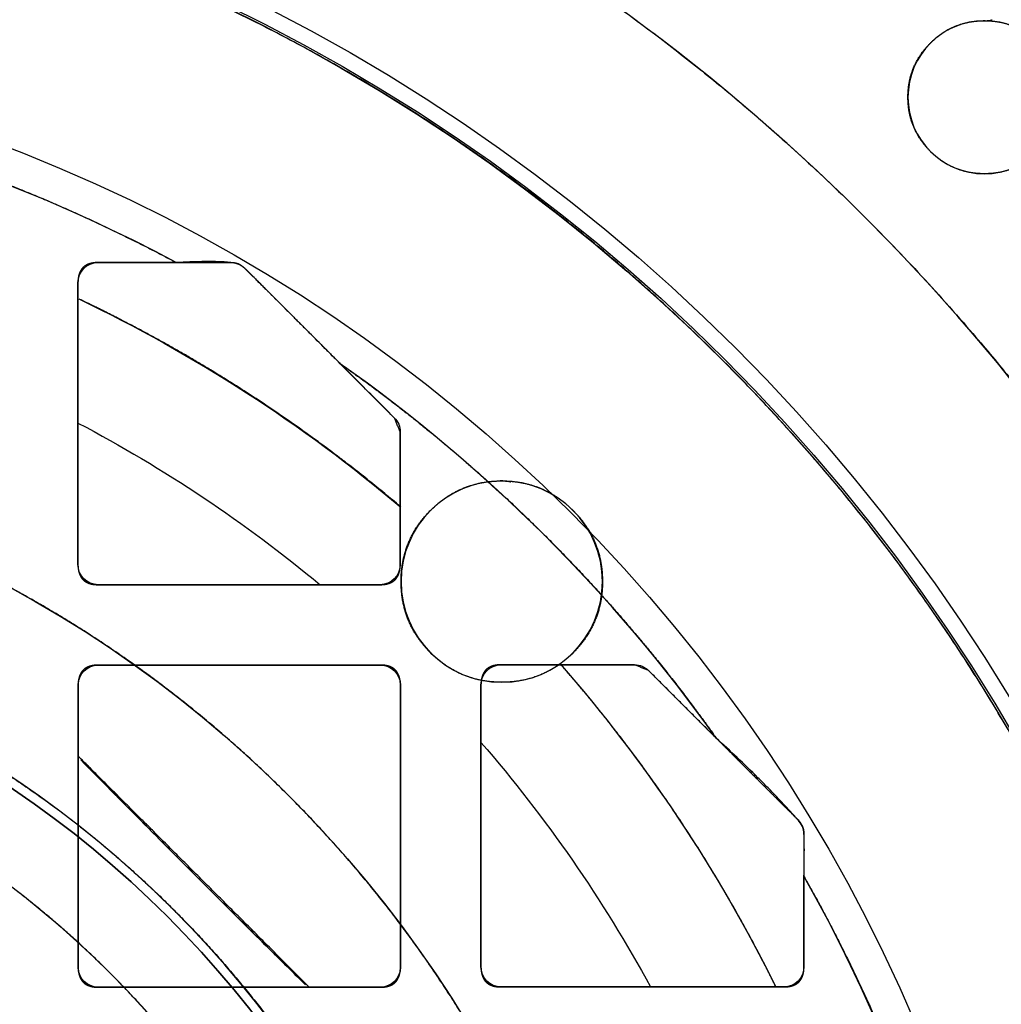
# Model space of a CAD drawing. Units: millimetres. Extents: x -62 to 66, y -66 to 98.
# Drawn here: x 15 to 39, y 16 to 40 of the extents above; entities that cross this region are included whole.
import ezdxf

# ---------------------------------------------------------------- set-up
doc = ezdxf.new("R2010")
doc.units = ezdxf.units.MM
doc.layers.add('TOP$1', color=7, linetype='CONTINUOUS', true_color=0xffffff)
doc.layers.add('TOP$3', color=7, linetype='CONTINUOUS', true_color=0xffffff)

msp = doc.modelspace()

# ---------------------------------------------------------------- linework, layer by layer
at = {"layer": 'TOP$1', "color": 150, "linetype": 'CONTINUOUS'}
for p, q in [((16.495, 34.439), (18.435, 34.439)), ((18.435, 34.439), (16.495, 34.439)), ((15.995, 33.939), (15.995, 26.939)), ((15.995, 26.939), (15.995, 33.939)), ((22.507, 31.927), (23.848, 30.585)), ((23.995, 26.939), (23.995, 30.232)), ((23.995, 30.232), (23.995, 26.939)), ((16.495, 26.439), (23.495, 26.439)), ((23.495, 26.439), (16.495, 26.439)), ((29.811, 24.451), (26.5, 24.451)), ((26.5, 24.451), (29.811, 24.451)), ((23.5, 24.444), (16.5, 24.444)), ((16.5, 24.444), (23.5, 24.444)), ((30.165, 24.304), (31.84, 22.629)), ((16, 23.944), (16, 16.944)), ((16, 16.944), (16, 23.944)), ((24, 16.944), (24, 23.944)), ((24, 23.944), (24, 16.944)), ((26, 23.951), (26, 16.951)), ((26, 16.951), (26, 23.951)), ((34.018, 19.199), (34.018, 16.951)), ((34.018, 16.951), (34.018, 19.199)), ((16.5, 16.444), (23.5, 16.444)), ((23.5, 16.444), (16.5, 16.444)), ((26.5, 16.451), (33.518, 16.451)), ((33.518, 16.451), (26.5, 16.451))]:
    msp.add_line(p, q, dxfattribs=at)
for radius in [45.706, 45.316, 39.922]:
    msp.add_circle((0, 0), radius, dxfattribs=at)
for radius, start, end in [(61.5, 90, 0), (61.5, 0, 90), (39.062, 61.8405, 90), (39.062, 35.4013, 54.8181), (39.062, 331.8405, 29.4395)]:
    msp.add_arc((0, 0), radius, start, end, dxfattribs=at)
at = {"layer": 'TOP$1', "color": 150, "linetype": 'CONTINUOUS', "extrusion": (0, 0, -1)}
for centre, radius, start, end in [((0, 0), 61.5, 0, 270), ((0, 0), 45.706, 90, 270), ((0, 0), 45.316, 180, 90), ((0, 0), 45.316, 90, 180), ((0, 0), 39.922, 90, 270), ((-16.495, 33.939), 0.5, 0, 90), ((-23.495, 30.232), 0.5, 135, 180), ((0, 0), 34.398, 117.7096, 129.7704), ((-16.495, 26.939), 0.5, 270, 0), ((-23.495, 26.939), 0.5, 180, 270), ((-26.5, 23.951), 0.5, 360, 90), ((-29.811, 23.951), 0.5, 90, 135), ((-16.5, 23.944), 0.5, 0, 90), ((-23.5, 23.944), 0.5, 90, 180), ((0, 0), 34.398, 139.1003, 151.4284), ((-16.5, 16.944), 0.5, 270, 0), ((-23.5, 16.944), 0.5, 180, 270), ((-26.5, 16.951), 0.5, 270, 0), ((-33.518, 16.951), 0.5, 180, 270)]:
    msp.add_arc(centre, radius, start, end, dxfattribs=at)
at = {"layer": 'TOP$1', "color": 150, "linetype": 'CONTINUOUS'}
for points, degree, knots in [([(0, 39.062), (0.613, 39.062), (1.827, 39.026), (3.637, 38.918), (7.202, 38.484), (11.811, 37.329), (15.159, 36.028), (17.354, 35.017), (18.435, 34.439)], 2, [0, 0, 0, 0.0625, 0.125, 0.25, 0.5, 0.75, 0.875, 1, 1, 1]), ([(16.495, 34.439), (16.479, 34.439), (16.449, 34.438), (16.405, 34.434), (16.356, 34.427), (16.304, 34.416), (16.254, 34.399), (16.205, 34.377), (16.166, 34.352), (16.135, 34.329), (16.099, 34.292), (16.069, 34.251), (16.039, 34.197), (16.01, 34.11), (15.998, 34.029), (15.996, 33.988), (15.995, 33.958), (15.995, 33.939)], 2, [0, 0, 0, 0.03125, 0.0625, 0.125, 0.175, 0.25, 0.307143, 0.392857, 0.435714, 0.5, 0.581633, 0.642857, 0.75, 0.875, 0.9375, 0.9625, 1, 1, 1]), ([(19.787, 34.439), (19.732, 34.444), (19.623, 34.453), (19.455, 34.46), (19.286, 34.463), (19.116, 34.462), (18.945, 34.458), (18.718, 34.45), (18.548, 34.443), (18.435, 34.439)], 3, [0, 0, 0, 0, 0.126748, 0.253288, 0.379471, 0.505146, 0.630171, 0.754409, 1, 1, 1, 1]), ([(18.435, 34.439), (18.484, 34.439), (18.58, 34.439), (18.722, 34.439), (18.996, 34.439), (19.334, 34.439), (19.552, 34.439), (19.648, 34.439), (19.736, 34.439), (19.787, 34.439)], 2, [0, 0, 0, 0.0625, 0.125, 0.25, 0.5, 0.75, 0.85, 0.91, 1, 1, 1]), ([(19.787, 34.439), (19.82, 34.437), (19.885, 34.433), (19.98, 34.403), (20.068, 34.358), (20.117, 34.314), (20.141, 34.292)], 3, [0, 0, 0, 0, 0.24761, 0.5, 0.75239, 1, 1, 1, 1]), ([(20.141, 34.292), (20.086, 34.336), (19.978, 34.422), (19.85, 34.433), (19.787, 34.439)], 3, [0, 0, 0, 0, 0.512031, 1, 1, 1, 1]), ([(20.141, 34.292), (20.193, 34.241), (20.301, 34.133), (20.472, 33.961), (20.848, 33.585), (21.381, 33.053), (22.044, 32.39), (22.507, 31.927)], 2, [0, 0, 0, 0.0625, 0.125, 0.25, 0.5, 0.7, 1, 1, 1]), ([(22.507, 31.927), (22.253, 32.18), (21.783, 32.65), (21.135, 33.299), (20.666, 33.768), (20.347, 34.087), (20.207, 34.227), (20.141, 34.292)], 3, [0, 0, 0, 0, 0.319695, 0.59214, 0.818543, 0.914828, 1, 1, 1, 1]), ([(23.996, 28.381), (22.462, 29.681), (19.343, 31.788), (17.159, 32.974), (16.274, 33.413), (16.026, 33.531)], 2, [0, 0, 0, 0.421329, 0.793734, 0.942696, 1, 1, 1]), ([(22.507, 31.927), (22.848, 31.686), (23.518, 31.193), (24.505, 30.433), (26.404, 28.84), (28.737, 26.515), (30.232, 24.748), (31.259, 23.447), (31.84, 22.629)], 2, [0, 0, 0, 0.0625, 0.125, 0.25, 0.5, 0.75, 0.85, 1, 1, 1]), ([(15.995, 26.939), (15.995, 26.937), (15.995, 26.933), (15.995, 26.929), (15.995, 26.925), (15.995, 26.921), (15.995, 26.918), (15.995, 26.914), (15.995, 26.91), (15.995, 26.906), (15.995, 26.902), (15.995, 26.899), (15.996, 26.895), (15.996, 26.891), (15.996, 26.888), (15.996, 26.884), (15.996, 26.88), (15.997, 26.877), (15.997, 26.873), (15.997, 26.869), (15.998, 26.866), (15.998, 26.862), (15.998, 26.858), (15.999, 26.855), (15.999, 26.851), (15.999, 26.848), (16, 26.844), (16, 26.841), (16, 26.837), (16.001, 26.835), (16.001, 26.83), (16.002, 26.825), (16.003, 26.817), (16.005, 26.808), (16.005, 26.806), (16.006, 26.799), (16.007, 26.795), (16.008, 26.787), (16.009, 26.784), (16.011, 26.774), (16.012, 26.769), (16.014, 26.764), (16.015, 26.759), (16.016, 26.754), (16.017, 26.749), (16.019, 26.743), (16.02, 26.738), (16.022, 26.733), (16.024, 26.728), (16.025, 26.723), (16.027, 26.717), (16.029, 26.712), (16.031, 26.706), (16.033, 26.7), (16.035, 26.695), (16.038, 26.689), (16.04, 26.684), (16.042, 26.678), (16.045, 26.673), (16.047, 26.667), (16.05, 26.662), (16.053, 26.657), (16.055, 26.652), (16.058, 26.647), (16.061, 26.642), (16.064, 26.637), (16.067, 26.632), (16.07, 26.627), (16.073, 26.622), (16.076, 26.618), (16.079, 26.613), (16.082, 26.608), (16.085, 26.604), (16.089, 26.599), (16.092, 26.595), (16.096, 26.591), (16.099, 26.587), (16.103, 26.582), (16.107, 26.578), (16.11, 26.574), (16.114, 26.57), (16.118, 26.566), (16.122, 26.562), (16.126, 26.558), (16.13, 26.555), (16.134, 26.551), (16.138, 26.547), (16.142, 26.544), (16.147, 26.54), (16.151, 26.536), (16.155, 26.533), (16.16, 26.53), (16.164, 26.526), (16.169, 26.523), (16.174, 26.52), (16.178, 26.517), (16.183, 26.514), (16.188, 26.511), (16.193, 26.508), (16.198, 26.505), (16.203, 26.502), (16.208, 26.499), (16.213, 26.497), (16.218, 26.494), (16.223, 26.492), (16.228, 26.489), (16.234, 26.487), (16.239, 26.484), (16.245, 26.482), (16.25, 26.48), (16.256, 26.477), (16.262, 26.475), (16.267, 26.473), (16.273, 26.471), (16.279, 26.469), (16.285, 26.467), (16.291, 26.466), (16.297, 26.464), (16.303, 26.462), (16.309, 26.46), (16.316, 26.459), (16.322, 26.457), (16.328, 26.456), (16.334, 26.454), (16.341, 26.453), (16.347, 26.452), (16.354, 26.451), (16.361, 26.449), (16.368, 26.448), (16.374, 26.447), (16.381, 26.446), (16.388, 26.445), (16.395, 26.444), (16.402, 26.444), (16.409, 26.443), (16.416, 26.442), (16.423, 26.442), (16.43, 26.441), (16.438, 26.441), (16.445, 26.44), (16.453, 26.44), (16.456, 26.44), (16.457, 26.44), (16.464, 26.439), (16.469, 26.439), (16.479, 26.439), (16.48, 26.439), (16.487, 26.439), (16.491, 26.439), (16.495, 26.439)], 2, [0, 0, 0, 0.003906, 0.007812, 0.011719, 0.015625, 0.019531, 0.023438, 0.027344, 0.03125, 0.035156, 0.039062, 0.042969, 0.046875, 0.050781, 0.054688, 0.058594, 0.0625, 0.066406, 0.070312, 0.074219, 0.078125, 0.082031, 0.085938, 0.089844, 0.09375, 0.097656, 0.101562, 0.105469, 0.109375, 0.113281, 0.117188, 0.125, 0.141327, 0.141327, 0.151122, 0.151122, 0.165816, 0.165816, 0.178061, 0.185408, 0.190918, 0.196429, 0.203125, 0.209821, 0.216518, 0.223214, 0.229911, 0.236607, 0.243304, 0.25, 0.257812, 0.265625, 0.273438, 0.28125, 0.289062, 0.296875, 0.304688, 0.3125, 0.320312, 0.328125, 0.335938, 0.34375, 0.351562, 0.359375, 0.367188, 0.375, 0.382812, 0.390625, 0.398438, 0.40625, 0.414062, 0.421875, 0.429688, 0.4375, 0.445312, 0.453125, 0.460938, 0.46875, 0.476562, 0.484375, 0.492188, 0.5, 0.507812, 0.515625, 0.523438, 0.53125, 0.539062, 0.546875, 0.554688, 0.5625, 0.570312, 0.578125, 0.585938, 0.59375, 0.601562, 0.609375, 0.617188, 0.625, 0.632812, 0.640625, 0.648438, 0.65625, 0.664062, 0.671875, 0.679688, 0.6875, 0.695312, 0.703125, 0.710938, 0.71875, 0.726562, 0.734375, 0.742188, 0.75, 0.757812, 0.765625, 0.773438, 0.78125, 0.789062, 0.796875, 0.804688, 0.8125, 0.820312, 0.828125, 0.835938, 0.84375, 0.851562, 0.859375, 0.867188, 0.875, 0.882812, 0.890625, 0.898438, 0.90625, 0.914062, 0.921875, 0.929688, 0.9375, 0.945312, 0.953125, 0.960938, 0.960938, 0.96875, 0.96875, 0.984375, 0.984375, 0.992188, 0.992188, 1, 1, 1]), ([(23.495, 26.439), (23.511, 26.439), (23.54, 26.44), (23.584, 26.443), (23.634, 26.45), (23.685, 26.462), (23.735, 26.478), (23.784, 26.5), (23.824, 26.526), (23.854, 26.549), (23.89, 26.585), (23.92, 26.627), (23.95, 26.681), (23.979, 26.767), (23.991, 26.849), (23.994, 26.89), (23.995, 26.919), (23.995, 26.939)], 2, [0, 0, 0, 0.03125, 0.0625, 0.125, 0.175, 0.25, 0.307143, 0.392857, 0.435714, 0.5, 0.581633, 0.642857, 0.75, 0.875, 0.9375, 0.9625, 1, 1, 1]), ([(26.5, 24.451), (26.498, 24.451), (26.494, 24.451), (26.49, 24.451), (26.486, 24.451), (26.483, 24.45), (26.479, 24.45), (26.475, 24.45), (26.471, 24.45), (26.467, 24.45), (26.464, 24.45), (26.46, 24.45), (26.456, 24.45), (26.452, 24.449), (26.449, 24.449), (26.445, 24.449), (26.441, 24.449), (26.438, 24.449), (26.434, 24.448), (26.43, 24.448), (26.427, 24.448), (26.423, 24.447), (26.42, 24.447), (26.416, 24.447), (26.413, 24.446), (26.409, 24.446), (26.405, 24.446), (26.402, 24.445), (26.398, 24.445), (26.396, 24.444), (26.392, 24.444), (26.386, 24.443), (26.378, 24.442), (26.369, 24.441), (26.367, 24.44), (26.36, 24.439), (26.357, 24.438), (26.348, 24.437), (26.345, 24.436), (26.335, 24.434), (26.33, 24.433), (26.325, 24.432), (26.321, 24.431), (26.315, 24.429), (26.31, 24.428), (26.304, 24.426), (26.299, 24.425), (26.294, 24.423), (26.289, 24.422), (26.284, 24.42), (26.279, 24.418), (26.273, 24.416), (26.267, 24.414), (26.261, 24.412), (26.256, 24.41), (26.25, 24.408), (26.245, 24.405), (26.239, 24.403), (26.234, 24.4), (26.229, 24.398), (26.223, 24.395), (26.218, 24.393), (26.213, 24.39), (26.208, 24.387), (26.203, 24.384), (26.198, 24.382), (26.193, 24.379), (26.188, 24.376), (26.184, 24.373), (26.179, 24.369), (26.174, 24.366), (26.17, 24.363), (26.165, 24.36), (26.161, 24.356), (26.156, 24.353), (26.152, 24.35), (26.148, 24.346), (26.143, 24.342), (26.139, 24.339), (26.135, 24.335), (26.131, 24.331), (26.127, 24.327), (26.123, 24.323), (26.119, 24.319), (26.116, 24.315), (26.112, 24.311), (26.108, 24.307), (26.105, 24.303), (26.101, 24.299), (26.098, 24.294), (26.094, 24.29), (26.091, 24.286), (26.088, 24.281), (26.084, 24.276), (26.081, 24.272), (26.078, 24.267), (26.075, 24.262), (26.072, 24.258), (26.069, 24.253), (26.066, 24.248), (26.063, 24.243), (26.061, 24.238), (26.058, 24.232), (26.055, 24.227), (26.053, 24.222), (26.05, 24.217), (26.048, 24.211), (26.045, 24.206), (26.043, 24.2), (26.041, 24.195), (26.039, 24.189), (26.037, 24.184), (26.034, 24.178), (26.032, 24.172), (26.03, 24.166), (26.029, 24.16), (26.027, 24.154), (26.025, 24.148), (26.023, 24.142), (26.022, 24.136), (26.02, 24.13), (26.018, 24.124), (26.017, 24.117), (26.016, 24.111), (26.014, 24.104), (26.013, 24.098), (26.012, 24.091), (26.011, 24.085), (26.009, 24.078), (26.008, 24.071), (26.007, 24.064), (26.007, 24.057), (26.006, 24.05), (26.005, 24.043), (26.004, 24.036), (26.003, 24.029), (26.003, 24.022), (26.002, 24.015), (26.002, 24.007), (26.001, 24), (26.001, 23.992), (26.001, 23.989), (26.001, 23.988), (26.001, 23.981), (26, 23.977), (26, 23.966), (26, 23.965), (26, 23.958), (26, 23.955), (26, 23.951)], 2, [0, 0, 0, 0.003906, 0.007812, 0.011719, 0.015625, 0.019531, 0.023438, 0.027344, 0.03125, 0.035156, 0.039062, 0.042969, 0.046875, 0.050781, 0.054688, 0.058594, 0.0625, 0.066406, 0.070312, 0.074219, 0.078125, 0.082031, 0.085938, 0.089844, 0.09375, 0.097656, 0.101562, 0.105469, 0.109375, 0.113281, 0.117188, 0.125, 0.141327, 0.141327, 0.151122, 0.151122, 0.165816, 0.165816, 0.178061, 0.185408, 0.190918, 0.196429, 0.203125, 0.209821, 0.216518, 0.223214, 0.229911, 0.236607, 0.243304, 0.25, 0.257812, 0.265625, 0.273438, 0.28125, 0.289062, 0.296875, 0.304688, 0.3125, 0.320312, 0.328125, 0.335938, 0.34375, 0.351562, 0.359375, 0.367188, 0.375, 0.382812, 0.390625, 0.398438, 0.40625, 0.414062, 0.421875, 0.429688, 0.4375, 0.445312, 0.453125, 0.460938, 0.46875, 0.476562, 0.484375, 0.492188, 0.5, 0.507812, 0.515625, 0.523438, 0.53125, 0.539062, 0.546875, 0.554688, 0.5625, 0.570312, 0.578125, 0.585938, 0.59375, 0.601562, 0.609375, 0.617188, 0.625, 0.632812, 0.640625, 0.648438, 0.65625, 0.664062, 0.671875, 0.679688, 0.6875, 0.695312, 0.703125, 0.710938, 0.71875, 0.726562, 0.734375, 0.742188, 0.75, 0.757812, 0.765625, 0.773438, 0.78125, 0.789062, 0.796875, 0.804688, 0.8125, 0.820312, 0.828125, 0.835938, 0.84375, 0.851562, 0.859375, 0.867188, 0.875, 0.882812, 0.890625, 0.898438, 0.90625, 0.914062, 0.921875, 0.929688, 0.9375, 0.945312, 0.953125, 0.960938, 0.960938, 0.96875, 0.96875, 0.984375, 0.984375, 0.992188, 0.992188, 1, 1, 1]), ([(33.308, 16.483), (32.984, 17.14), (31.788, 19.341), (29.509, 22.715), (27.977, 24.463)], 2, [0, 0, 0, 0.151404, 0.519558, 1, 1, 1]), ([(16.5, 24.444), (16.484, 24.444), (16.454, 24.443), (16.41, 24.44), (16.361, 24.432), (16.309, 24.421), (16.26, 24.405), (16.21, 24.383), (16.171, 24.357), (16.141, 24.334), (16.104, 24.298), (16.074, 24.256), (16.044, 24.202), (16.015, 24.116), (16.004, 24.034), (16.001, 23.993), (16, 23.964), (16, 23.944)], 2, [0, 0, 0, 0.03125, 0.0625, 0.125, 0.175, 0.25, 0.307143, 0.392857, 0.435714, 0.5, 0.581633, 0.642857, 0.75, 0.875, 0.9375, 0.9625, 1, 1, 1]), ([(24, 23.944), (24, 23.946), (24, 23.95), (24, 23.954), (24, 23.958), (24, 23.961), (24, 23.965), (24, 23.969), (24, 23.973), (23.999, 23.977), (23.999, 23.98), (23.999, 23.984), (23.999, 23.988), (23.999, 23.992), (23.999, 23.995), (23.998, 23.999), (23.998, 24.003), (23.998, 24.006), (23.998, 24.01), (23.997, 24.014), (23.997, 24.017), (23.997, 24.021), (23.996, 24.024), (23.996, 24.028), (23.996, 24.032), (23.995, 24.035), (23.995, 24.039), (23.995, 24.042), (23.994, 24.046), (23.994, 24.048), (23.993, 24.053), (23.993, 24.058), (23.991, 24.066), (23.99, 24.075), (23.99, 24.077), (23.988, 24.084), (23.988, 24.087), (23.986, 24.096), (23.986, 24.099), (23.983, 24.109), (23.982, 24.114), (23.981, 24.119), (23.98, 24.123), (23.979, 24.129), (23.977, 24.134), (23.976, 24.14), (23.974, 24.145), (23.973, 24.15), (23.971, 24.155), (23.969, 24.16), (23.968, 24.165), (23.966, 24.171), (23.963, 24.177), (23.961, 24.183), (23.959, 24.188), (23.957, 24.194), (23.955, 24.199), (23.952, 24.205), (23.95, 24.21), (23.947, 24.215), (23.945, 24.221), (23.942, 24.226), (23.939, 24.231), (23.937, 24.236), (23.934, 24.241), (23.931, 24.246), (23.928, 24.251), (23.925, 24.256), (23.922, 24.26), (23.919, 24.265), (23.916, 24.27), (23.912, 24.274), (23.909, 24.279), (23.906, 24.283), (23.902, 24.288), (23.899, 24.292), (23.895, 24.296), (23.892, 24.301), (23.888, 24.305), (23.884, 24.309), (23.881, 24.313), (23.877, 24.317), (23.873, 24.321), (23.869, 24.325), (23.865, 24.328), (23.861, 24.332), (23.857, 24.336), (23.852, 24.339), (23.848, 24.343), (23.844, 24.346), (23.839, 24.35), (23.835, 24.353), (23.83, 24.356), (23.826, 24.36), (23.821, 24.363), (23.816, 24.366), (23.812, 24.369), (23.807, 24.372), (23.802, 24.375), (23.797, 24.378), (23.792, 24.381), (23.787, 24.383), (23.782, 24.386), (23.777, 24.389), (23.771, 24.391), (23.766, 24.394), (23.761, 24.396), (23.755, 24.399), (23.75, 24.401), (23.744, 24.403), (23.739, 24.405), (23.733, 24.408), (23.727, 24.41), (23.721, 24.412), (23.715, 24.414), (23.71, 24.415), (23.704, 24.417), (23.698, 24.419), (23.691, 24.421), (23.685, 24.422), (23.679, 24.424), (23.673, 24.426), (23.666, 24.427), (23.66, 24.428), (23.654, 24.43), (23.647, 24.431), (23.64, 24.432), (23.634, 24.433), (23.627, 24.435), (23.62, 24.436), (23.613, 24.437), (23.607, 24.438), (23.6, 24.438), (23.593, 24.439), (23.586, 24.44), (23.579, 24.441), (23.571, 24.441), (23.564, 24.442), (23.557, 24.442), (23.549, 24.443), (23.542, 24.443), (23.538, 24.443), (23.537, 24.443), (23.531, 24.444), (23.526, 24.444), (23.515, 24.444), (23.514, 24.444), (23.508, 24.444), (23.504, 24.444), (23.5, 24.444)], 2, [0, 0, 0, 0.003906, 0.007812, 0.011719, 0.015625, 0.019531, 0.023438, 0.027344, 0.03125, 0.035156, 0.039062, 0.042969, 0.046875, 0.050781, 0.054688, 0.058594, 0.0625, 0.066406, 0.070312, 0.074219, 0.078125, 0.082031, 0.085938, 0.089844, 0.09375, 0.097656, 0.101562, 0.105469, 0.109375, 0.113281, 0.117188, 0.125, 0.141327, 0.141327, 0.151122, 0.151122, 0.165816, 0.165816, 0.178061, 0.185408, 0.190918, 0.196429, 0.203125, 0.209821, 0.216518, 0.223214, 0.229911, 0.236607, 0.243304, 0.25, 0.257812, 0.265625, 0.273438, 0.28125, 0.289062, 0.296875, 0.304688, 0.3125, 0.320312, 0.328125, 0.335938, 0.34375, 0.351562, 0.359375, 0.367188, 0.375, 0.382812, 0.390625, 0.398438, 0.40625, 0.414062, 0.421875, 0.429688, 0.4375, 0.445312, 0.453125, 0.460938, 0.46875, 0.476562, 0.484375, 0.492188, 0.5, 0.507812, 0.515625, 0.523438, 0.53125, 0.539062, 0.546875, 0.554688, 0.5625, 0.570312, 0.578125, 0.585938, 0.59375, 0.601562, 0.609375, 0.617188, 0.625, 0.632812, 0.640625, 0.648438, 0.65625, 0.664062, 0.671875, 0.679688, 0.6875, 0.695312, 0.703125, 0.710938, 0.71875, 0.726562, 0.734375, 0.742188, 0.75, 0.757812, 0.765625, 0.773438, 0.78125, 0.789062, 0.796875, 0.804688, 0.8125, 0.820312, 0.828125, 0.835938, 0.84375, 0.851562, 0.859375, 0.867188, 0.875, 0.882812, 0.890625, 0.898438, 0.90625, 0.914062, 0.921875, 0.929688, 0.9375, 0.945312, 0.953125, 0.960938, 0.960938, 0.96875, 0.96875, 0.984375, 0.984375, 0.992188, 0.992188, 1, 1, 1]), ([(33.872, 20.597), (33.791, 20.687), (33.63, 20.868), (33.382, 21.132), (33.131, 21.392), (32.792, 21.731), (32.364, 22.145), (32.014, 22.468), (31.84, 22.629)], 3, [0, 0, 0, 0, 0.126977, 0.253442, 0.379366, 0.504723, 0.753622, 1, 1, 1, 1]), ([(21.643, 16.506), (20.785, 17.355), (18.915, 19.206), (17.065, 21.078), (16.067, 22.087)], 3, [0, 0, 0, 0, 0.459396, 1, 1, 1, 1]), ([(33.872, 20.597), (33.894, 20.573), (33.937, 20.524), (33.983, 20.436), (34.013, 20.341), (34.017, 20.276), (34.018, 20.244)], 3, [0, 0, 0, 0, 0.247597, 0.5, 0.752403, 1, 1, 1, 1]), ([(34.018, 20.244), (34.012, 20.309), (33.999, 20.439), (33.914, 20.545), (33.872, 20.597)], 3, [0, 0, 0, 0, 0.503607, 1, 1, 1, 1]), ([(34.018, 19.199), (34.02, 19.287), (34.023, 19.462), (34.028, 19.725), (34.028, 19.942), (34.024, 20.115), (34.02, 20.201), (34.018, 20.244)], 3, [0, 0, 0, 0, 0.247481, 0.497031, 0.74808, 0.873982, 1, 1, 1, 1]), ([(34.018, 19.199), (34.327, 18.653), (34.905, 17.552), (35.716, 15.884), (37.113, 12.487), (38.464, 7.461), (39.036, 2.586), (39.092, -2.428), (38.456, -7.273), (37.383, -11.654), (36.063, -15.081), (35.031, -17.328), (34.439, -18.435)], 2, [0, 0, 0, 0.03125, 0.0625, 0.125, 0.25, 0.392857, 0.5, 0.642857, 0.75, 0.875, 0.9375, 1, 1, 1]), ([(16, 16.944), (16, 16.942), (16, 16.938), (16, 16.934), (16, 16.93), (16, 16.927), (16, 16.923), (16, 16.919), (16, 16.915), (16.001, 16.911), (16.001, 16.908), (16.001, 16.904), (16.001, 16.9), (16.001, 16.896), (16.001, 16.893), (16.002, 16.889), (16.002, 16.885), (16.002, 16.882), (16.002, 16.878), (16.003, 16.874), (16.003, 16.871), (16.003, 16.867), (16.004, 16.864), (16.004, 16.86), (16.004, 16.857), (16.005, 16.853), (16.005, 16.85), (16.005, 16.846), (16.006, 16.843), (16.006, 16.84), (16.007, 16.836), (16.007, 16.83), (16.009, 16.822), (16.01, 16.813), (16.01, 16.811), (16.012, 16.804), (16.012, 16.801), (16.014, 16.792), (16.014, 16.789), (16.017, 16.779), (16.018, 16.774), (16.019, 16.769), (16.02, 16.765), (16.021, 16.759), (16.023, 16.754), (16.024, 16.749), (16.026, 16.744), (16.027, 16.738), (16.029, 16.733), (16.031, 16.728), (16.032, 16.723), (16.034, 16.717), (16.037, 16.711), (16.039, 16.705), (16.041, 16.7), (16.043, 16.694), (16.045, 16.689), (16.048, 16.683), (16.05, 16.678), (16.053, 16.673), (16.055, 16.667), (16.058, 16.662), (16.061, 16.657), (16.063, 16.652), (16.066, 16.647), (16.069, 16.642), (16.072, 16.637), (16.075, 16.632), (16.078, 16.628), (16.081, 16.623), (16.084, 16.618), (16.088, 16.614), (16.091, 16.609), (16.094, 16.605), (16.098, 16.6), (16.101, 16.596), (16.105, 16.592), (16.108, 16.588), (16.112, 16.583), (16.116, 16.579), (16.119, 16.575), (16.123, 16.571), (16.127, 16.567), (16.131, 16.564), (16.135, 16.56), (16.139, 16.556), (16.143, 16.552), (16.148, 16.549), (16.152, 16.545), (16.156, 16.542), (16.161, 16.538), (16.165, 16.535), (16.17, 16.532), (16.174, 16.528), (16.179, 16.525), (16.184, 16.522), (16.188, 16.519), (16.193, 16.516), (16.198, 16.513), (16.203, 16.51), (16.208, 16.507), (16.213, 16.505), (16.218, 16.502), (16.223, 16.499), (16.229, 16.497), (16.234, 16.494), (16.239, 16.492), (16.245, 16.489), (16.25, 16.487), (16.256, 16.485), (16.261, 16.483), (16.267, 16.481), (16.273, 16.478), (16.279, 16.476), (16.285, 16.475), (16.29, 16.473), (16.296, 16.471), (16.302, 16.469), (16.309, 16.467), (16.315, 16.466), (16.321, 16.464), (16.327, 16.463), (16.334, 16.461), (16.34, 16.46), (16.346, 16.458), (16.353, 16.457), (16.36, 16.456), (16.366, 16.455), (16.373, 16.454), (16.38, 16.452), (16.387, 16.451), (16.393, 16.451), (16.4, 16.45), (16.407, 16.449), (16.414, 16.448), (16.421, 16.447), (16.429, 16.447), (16.436, 16.446), (16.443, 16.446), (16.451, 16.445), (16.458, 16.445), (16.462, 16.445), (16.463, 16.445), (16.469, 16.445), (16.474, 16.444), (16.485, 16.444), (16.486, 16.444), (16.492, 16.444), (16.496, 16.444), (16.5, 16.444)], 2, [0, 0, 0, 0.003906, 0.007812, 0.011719, 0.015625, 0.019531, 0.023438, 0.027344, 0.03125, 0.035156, 0.039062, 0.042969, 0.046875, 0.050781, 0.054688, 0.058594, 0.0625, 0.066406, 0.070312, 0.074219, 0.078125, 0.082031, 0.085938, 0.089844, 0.09375, 0.097656, 0.101562, 0.105469, 0.109375, 0.113281, 0.117188, 0.125, 0.141327, 0.141327, 0.151122, 0.151122, 0.165816, 0.165816, 0.178061, 0.185408, 0.190918, 0.196429, 0.203125, 0.209821, 0.216518, 0.223214, 0.229911, 0.236607, 0.243304, 0.25, 0.257812, 0.265625, 0.273438, 0.28125, 0.289062, 0.296875, 0.304688, 0.3125, 0.320312, 0.328125, 0.335938, 0.34375, 0.351562, 0.359375, 0.367188, 0.375, 0.382812, 0.390625, 0.398438, 0.40625, 0.414062, 0.421875, 0.429688, 0.4375, 0.445312, 0.453125, 0.460938, 0.46875, 0.476562, 0.484375, 0.492188, 0.5, 0.507812, 0.515625, 0.523438, 0.53125, 0.539062, 0.546875, 0.554688, 0.5625, 0.570312, 0.578125, 0.585938, 0.59375, 0.601562, 0.609375, 0.617188, 0.625, 0.632812, 0.640625, 0.648438, 0.65625, 0.664062, 0.671875, 0.679688, 0.6875, 0.695312, 0.703125, 0.710938, 0.71875, 0.726562, 0.734375, 0.742188, 0.75, 0.757812, 0.765625, 0.773438, 0.78125, 0.789062, 0.796875, 0.804688, 0.8125, 0.820312, 0.828125, 0.835938, 0.84375, 0.851562, 0.859375, 0.867188, 0.875, 0.882812, 0.890625, 0.898438, 0.90625, 0.914062, 0.921875, 0.929688, 0.9375, 0.945312, 0.953125, 0.960938, 0.960938, 0.96875, 0.96875, 0.984375, 0.984375, 0.992188, 0.992188, 1, 1, 1]), ([(23.5, 16.444), (23.502, 16.444), (23.506, 16.444), (23.51, 16.444), (23.514, 16.444), (23.517, 16.444), (23.521, 16.444), (23.525, 16.444), (23.529, 16.445), (23.533, 16.445), (23.536, 16.445), (23.54, 16.445), (23.544, 16.445), (23.548, 16.445), (23.551, 16.445), (23.555, 16.446), (23.559, 16.446), (23.562, 16.446), (23.566, 16.446), (23.57, 16.447), (23.573, 16.447), (23.577, 16.447), (23.58, 16.448), (23.584, 16.448), (23.587, 16.448), (23.591, 16.449), (23.595, 16.449), (23.598, 16.45), (23.602, 16.45), (23.604, 16.45), (23.608, 16.451), (23.614, 16.451), (23.622, 16.453), (23.631, 16.454), (23.633, 16.454), (23.64, 16.456), (23.643, 16.456), (23.652, 16.458), (23.655, 16.458), (23.665, 16.461), (23.67, 16.462), (23.675, 16.463), (23.679, 16.464), (23.685, 16.466), (23.69, 16.467), (23.696, 16.468), (23.701, 16.47), (23.706, 16.471), (23.711, 16.473), (23.716, 16.475), (23.721, 16.476), (23.727, 16.478), (23.733, 16.481), (23.739, 16.483), (23.744, 16.485), (23.75, 16.487), (23.755, 16.489), (23.761, 16.492), (23.766, 16.494), (23.771, 16.497), (23.777, 16.499), (23.782, 16.502), (23.787, 16.505), (23.792, 16.507), (23.797, 16.51), (23.802, 16.513), (23.807, 16.516), (23.812, 16.519), (23.816, 16.522), (23.821, 16.525), (23.826, 16.528), (23.83, 16.532), (23.835, 16.535), (23.839, 16.538), (23.844, 16.542), (23.848, 16.545), (23.852, 16.549), (23.857, 16.552), (23.861, 16.556), (23.865, 16.56), (23.869, 16.564), (23.873, 16.567), (23.877, 16.571), (23.881, 16.575), (23.884, 16.579), (23.888, 16.583), (23.892, 16.588), (23.895, 16.592), (23.899, 16.596), (23.902, 16.6), (23.906, 16.605), (23.909, 16.609), (23.912, 16.614), (23.916, 16.618), (23.919, 16.623), (23.922, 16.628), (23.925, 16.632), (23.928, 16.637), (23.931, 16.642), (23.934, 16.647), (23.937, 16.652), (23.939, 16.657), (23.942, 16.662), (23.945, 16.667), (23.947, 16.673), (23.95, 16.678), (23.952, 16.683), (23.955, 16.689), (23.957, 16.694), (23.959, 16.7), (23.961, 16.705), (23.963, 16.711), (23.966, 16.717), (23.968, 16.723), (23.97, 16.729), (23.971, 16.734), (23.973, 16.74), (23.975, 16.746), (23.977, 16.753), (23.978, 16.759), (23.98, 16.765), (23.982, 16.771), (23.983, 16.778), (23.984, 16.784), (23.986, 16.79), (23.987, 16.797), (23.988, 16.804), (23.989, 16.81), (23.991, 16.817), (23.992, 16.824), (23.993, 16.831), (23.993, 16.837), (23.994, 16.844), (23.995, 16.851), (23.996, 16.858), (23.997, 16.865), (23.997, 16.873), (23.998, 16.88), (23.998, 16.887), (23.999, 16.895), (23.999, 16.902), (23.999, 16.906), (23.999, 16.907), (23.999, 16.913), (24, 16.918), (24, 16.929), (24, 16.93), (24, 16.936), (24, 16.94), (24, 16.944)], 2, [0, 0, 0, 0.003906, 0.007812, 0.011719, 0.015625, 0.019531, 0.023438, 0.027344, 0.03125, 0.035156, 0.039062, 0.042969, 0.046875, 0.050781, 0.054688, 0.058594, 0.0625, 0.066406, 0.070312, 0.074219, 0.078125, 0.082031, 0.085938, 0.089844, 0.09375, 0.097656, 0.101562, 0.105469, 0.109375, 0.113281, 0.117188, 0.125, 0.141327, 0.141327, 0.151122, 0.151122, 0.165816, 0.165816, 0.178061, 0.185408, 0.190918, 0.196429, 0.203125, 0.209821, 0.216518, 0.223214, 0.229911, 0.236607, 0.243304, 0.25, 0.257812, 0.265625, 0.273438, 0.28125, 0.289062, 0.296875, 0.304688, 0.3125, 0.320312, 0.328125, 0.335938, 0.34375, 0.351562, 0.359375, 0.367188, 0.375, 0.382812, 0.390625, 0.398438, 0.40625, 0.414062, 0.421875, 0.429688, 0.4375, 0.445312, 0.453125, 0.460938, 0.46875, 0.476562, 0.484375, 0.492188, 0.5, 0.507812, 0.515625, 0.523438, 0.53125, 0.539062, 0.546875, 0.554688, 0.5625, 0.570312, 0.578125, 0.585938, 0.59375, 0.601562, 0.609375, 0.617188, 0.625, 0.632812, 0.640625, 0.648438, 0.65625, 0.664062, 0.671875, 0.679688, 0.6875, 0.695312, 0.703125, 0.710938, 0.71875, 0.726562, 0.734375, 0.742188, 0.75, 0.757812, 0.765625, 0.773438, 0.78125, 0.789062, 0.796875, 0.804688, 0.8125, 0.820312, 0.828125, 0.835938, 0.84375, 0.851562, 0.859375, 0.867188, 0.875, 0.882812, 0.890625, 0.898438, 0.90625, 0.914062, 0.921875, 0.929688, 0.9375, 0.945312, 0.953125, 0.960938, 0.960938, 0.96875, 0.96875, 0.984375, 0.984375, 0.992188, 0.992188, 1, 1, 1]), ([(26, 16.951), (26, 16.949), (26, 16.945), (26, 16.941), (26, 16.937), (26, 16.933), (26, 16.929), (26, 16.926), (26, 16.922), (26.001, 16.918), (26.001, 16.914), (26.001, 16.911), (26.001, 16.907), (26.001, 16.903), (26.001, 16.899), (26.002, 16.896), (26.002, 16.892), (26.002, 16.888), (26.002, 16.885), (26.003, 16.881), (26.003, 16.877), (26.003, 16.874), (26.004, 16.87), (26.004, 16.867), (26.004, 16.863), (26.005, 16.86), (26.005, 16.856), (26.005, 16.853), (26.006, 16.849), (26.006, 16.847), (26.007, 16.842), (26.007, 16.837), (26.009, 16.829), (26.01, 16.819), (26.01, 16.818), (26.012, 16.811), (26.012, 16.807), (26.014, 16.799), (26.014, 16.796), (26.017, 16.786), (26.018, 16.78), (26.019, 16.776), (26.02, 16.771), (26.021, 16.766), (26.023, 16.761), (26.024, 16.755), (26.026, 16.75), (26.027, 16.745), (26.029, 16.74), (26.031, 16.735), (26.032, 16.729), (26.034, 16.723), (26.037, 16.718), (26.039, 16.712), (26.041, 16.706), (26.043, 16.701), (26.045, 16.695), (26.048, 16.69), (26.05, 16.685), (26.053, 16.679), (26.055, 16.674), (26.058, 16.669), (26.061, 16.664), (26.063, 16.659), (26.066, 16.654), (26.069, 16.649), (26.072, 16.644), (26.075, 16.639), (26.078, 16.634), (26.081, 16.63), (26.084, 16.625), (26.088, 16.62), (26.091, 16.616), (26.094, 16.611), (26.098, 16.607), (26.101, 16.603), (26.105, 16.598), (26.108, 16.594), (26.112, 16.59), (26.116, 16.586), (26.119, 16.582), (26.123, 16.578), (26.127, 16.574), (26.131, 16.57), (26.135, 16.566), (26.139, 16.563), (26.143, 16.559), (26.148, 16.555), (26.152, 16.552), (26.156, 16.548), (26.161, 16.545), (26.165, 16.542), (26.17, 16.538), (26.174, 16.535), (26.179, 16.532), (26.184, 16.529), (26.188, 16.526), (26.193, 16.523), (26.198, 16.52), (26.203, 16.517), (26.208, 16.514), (26.213, 16.511), (26.218, 16.509), (26.223, 16.506), (26.229, 16.503), (26.234, 16.501), (26.239, 16.498), (26.245, 16.496), (26.25, 16.494), (26.256, 16.492), (26.261, 16.489), (26.267, 16.487), (26.273, 16.485), (26.279, 16.483), (26.285, 16.481), (26.29, 16.479), (26.296, 16.477), (26.302, 16.476), (26.309, 16.474), (26.315, 16.472), (26.321, 16.471), (26.327, 16.469), (26.334, 16.468), (26.34, 16.466), (26.346, 16.465), (26.353, 16.464), (26.36, 16.462), (26.366, 16.461), (26.373, 16.46), (26.38, 16.459), (26.387, 16.458), (26.393, 16.457), (26.4, 16.456), (26.407, 16.456), (26.414, 16.455), (26.421, 16.454), (26.429, 16.453), (26.436, 16.453), (26.443, 16.452), (26.451, 16.452), (26.458, 16.452), (26.462, 16.451), (26.463, 16.451), (26.469, 16.451), (26.474, 16.451), (26.485, 16.451), (26.486, 16.451), (26.492, 16.451), (26.496, 16.451), (26.5, 16.451)], 2, [0, 0, 0, 0.003906, 0.007812, 0.011719, 0.015625, 0.019531, 0.023438, 0.027344, 0.03125, 0.035156, 0.039062, 0.042969, 0.046875, 0.050781, 0.054688, 0.058594, 0.0625, 0.066406, 0.070312, 0.074219, 0.078125, 0.082031, 0.085938, 0.089844, 0.09375, 0.097656, 0.101562, 0.105469, 0.109375, 0.113281, 0.117188, 0.125, 0.141327, 0.141327, 0.151122, 0.151122, 0.165816, 0.165816, 0.178061, 0.185408, 0.190918, 0.196429, 0.203125, 0.209821, 0.216518, 0.223214, 0.229911, 0.236607, 0.243304, 0.25, 0.257812, 0.265625, 0.273438, 0.28125, 0.289062, 0.296875, 0.304688, 0.3125, 0.320312, 0.328125, 0.335938, 0.34375, 0.351562, 0.359375, 0.367188, 0.375, 0.382812, 0.390625, 0.398438, 0.40625, 0.414062, 0.421875, 0.429688, 0.4375, 0.445312, 0.453125, 0.460938, 0.46875, 0.476562, 0.484375, 0.492188, 0.5, 0.507812, 0.515625, 0.523438, 0.53125, 0.539062, 0.546875, 0.554688, 0.5625, 0.570312, 0.578125, 0.585938, 0.59375, 0.601562, 0.609375, 0.617188, 0.625, 0.632812, 0.640625, 0.648438, 0.65625, 0.664062, 0.671875, 0.679688, 0.6875, 0.695312, 0.703125, 0.710938, 0.71875, 0.726562, 0.734375, 0.742188, 0.75, 0.757812, 0.765625, 0.773438, 0.78125, 0.789062, 0.796875, 0.804688, 0.8125, 0.820312, 0.828125, 0.835938, 0.84375, 0.851562, 0.859375, 0.867188, 0.875, 0.882812, 0.890625, 0.898438, 0.90625, 0.914062, 0.921875, 0.929688, 0.9375, 0.945312, 0.953125, 0.960938, 0.960938, 0.96875, 0.96875, 0.984375, 0.984375, 0.992188, 0.992188, 1, 1, 1]), ([(33.518, 16.451), (33.534, 16.451), (33.564, 16.452), (33.608, 16.455), (33.657, 16.462), (33.709, 16.473), (33.759, 16.49), (33.808, 16.512), (33.847, 16.537), (33.878, 16.561), (33.914, 16.597), (33.944, 16.639), (33.974, 16.692), (34.003, 16.779), (34.015, 16.861), (34.017, 16.902), (34.018, 16.931), (34.018, 16.951)], 2, [0, 0, 0, 0.03125, 0.0625, 0.125, 0.175, 0.25, 0.307143, 0.392857, 0.435714, 0.5, 0.581633, 0.642857, 0.75, 0.875, 0.9375, 0.9625, 1, 1, 1])]:
    msp.add_open_spline(points, degree=degree, knots=knots, dxfattribs=at)
for points, degree in [([(16.013, 33.535), (18.884, 32.163), (21.578, 30.42), (24.007, 28.366)], 3), ([(23.848, 30.585), (22.507, 31.927)], 1), ([(23.995, 30.232), (23.848, 30.585)], 1), ([(27.964, 24.474), (30.082, 22.052), (31.885, 19.353), (33.313, 16.469)], 3), ([(30.165, 24.304), (29.811, 24.451)], 1), ([(31.84, 22.629), (30.165, 24.304)], 1), ([(31.84, 22.629), (32.154, 22.315), (32.72, 21.749), (33.228, 21.241), (33.677, 20.792), (33.872, 20.597)], 2), ([(34.018, 20.244), (34.018, 19.199)], 1)]:
    msp.add_open_spline(points, degree=degree, dxfattribs=at)
at = {"layer": 'TOP$1', "color": 253, "linetype": 'CONTINUOUS'}
for points, degree, knots in [([(21.735, 16.449), (20.416, 17.768), (17.842, 20.341), (16.296, 21.888), (16.005, 22.178)], 2, [0, 0, 0, 0.460346, 0.898477, 1, 1, 1]), ([(16.067, 22.087), (16.558, 21.589), (17.557, 20.578), (19.07, 19.059), (20.437, 17.697), (21.296, 16.848), (21.642, 16.506)], 3, [0, 0, 0, 0, 0.266547, 0.540584, 0.814625, 1, 1, 1, 1])]:
    msp.add_open_spline(points, degree=degree, knots=knots, dxfattribs=at)
at = {"layer": 'TOP$3', "color": 150, "linetype": 'CONTINUOUS', "extrusion": (0, 0, -1)}
msp.add_circle((0, 0), 23.751, dxfattribs=at)
for radius, start, end in [(45.264, 90, 270), (30, 180, 90), (30, 90, 180), (25.75, 270, 180)]:
    msp.add_arc((0, 0), radius, start, end, dxfattribs=at)
at = {"layer": 'TOP$3', "color": 150, "linetype": 'CONTINUOUS'}
for centre, radius, start, end in [((0, 0), 50.273, 26.7543, 63.626), ((38.5, 38.543), 1.9, 90, 0), ((38.5, 38.543), 1.9, 0, 90), ((26.517, 26.517), 2.5, 180, 90), ((26.517, 26.517), 2.5, 90, 180), ((0, 0), 25.978, 0, 270), ((0, 0), 25.75, 0, 180), ((0, 0), 17.71, 360, 180)]:
    msp.add_arc(centre, radius, start, end, dxfattribs=at)
for points, degree, knots in [([(-1.121, -45.255), (0, -45.268), (1.122, -45.255), (2.609, -45.201), (5.191, -45.013), (10.317, -44.259), (16.453, -42.379), (22.161, -39.585), (27.157, -36.394), (31.252, -32.917), (35.256, -28.548), (38.753, -23.747), (41.47, -18.452), (43.497, -12.883), (44.89, -7.109), (45.375, -1.177), (45.117, 4.744), (44.194, 10.611), (42.371, 16.277), (39.867, 21.648), (36.769, 26.715), (32.917, 31.252), (28.548, 35.256), (23.747, 38.753), (18.452, 41.47), (12.883, 43.497), (7.109, 44.89), (1.177, 45.375), (-4.744, 45.117), (-10.611, 44.194), (-16.277, 42.371), (-21.648, 39.867), (-26.715, 36.769), (-31.252, 32.917), (-35.256, 28.548), (-38.753, 23.747), (-41.47, 18.452), (-43.497, 12.883), (-44.89, 7.109), (-45.375, 1.177), (-45.117, -4.744), (-44.194, -10.611), (-42.371, -16.277), (-39.867, -21.648), (-36.769, -26.715), (-32.917, -31.252), (-28.548, -35.256), (-23.747, -38.753), (-18.603, -41.393), (-13.441, -43.304), (-9.139, -44.432), (-5.191, -45.014), (-2.609, -45.201), (-1.121, -45.255), (0, -45.268), (1.122, -45.255)], 3, [-0.015713, -0.007885, -0.003951, 0, 0.003951, 0.007885, 0.015713, 0.031268, 0.062492, 0.082965, 0.098187, 0.124992, 0.139362, 0.160685, 0.18749, 0.20186, 0.223183, 0.249989, 0.264358, 0.285681, 0.312487, 0.326857, 0.34818, 0.374985, 0.389355, 0.410678, 0.437483, 0.451853, 0.473176, 0.499982, 0.514352, 0.535675, 0.56248, 0.57685, 0.598173, 0.624978, 0.639348, 0.660671, 0.687476, 0.701846, 0.723169, 0.749975, 0.764345, 0.785668, 0.812473, 0.826843, 0.848166, 0.874971, 0.889341, 0.910664, 0.93747, 0.950055, 0.968732, 0.984287, 0.992115, 0.996049, 1, 1.003951, 1.007885, 1.015713]), ([(22.333, 45.04), (22.79, 44.814), (23.691, 44.344), (25.026, 43.615), (27.624, 42.057), (32.536, 38.541), (38.324, 32.792), (41.872, 27.904), (43.342, 25.488), (44.34, 23.725), (44.891, 22.631)], 2, [0, 0, 0, 0.03125, 0.0625, 0.125, 0.25, 0.5, 0.75, 0.875, 0.925, 1, 1, 1]), ([(38.451, 40.443), (38.5, 40.443), (38.549, 40.443), (38.613, 40.44), (38.724, 40.433), (38.938, 40.403), (39.193, 40.328), (39.428, 40.211), (39.637, 40.075), (39.839, 39.901), (40.02, 39.695), (40.179, 39.46), (40.31, 39.178), (40.386, 38.852), (40.404, 38.57), (40.393, 38.311), (40.345, 38.031), (40.229, 37.712), (40.052, 37.427), (39.865, 37.215), (39.674, 37.041), (39.442, 36.876), (39.135, 36.733), (38.809, 36.657), (38.527, 36.639), (38.268, 36.65), (37.988, 36.698), (37.669, 36.814), (37.384, 36.991), (37.172, 37.178), (36.998, 37.369), (36.833, 37.601), (36.69, 37.908), (36.614, 38.234), (36.596, 38.516), (36.607, 38.775), (36.655, 39.055), (36.771, 39.374), (36.948, 39.659), (37.129, 39.864), (37.305, 40.027), (37.505, 40.175), (37.783, 40.321), (38.062, 40.403), (38.276, 40.433), (38.387, 40.44), (38.451, 40.443), (38.5, 40.443), (38.549, 40.443)], 3, [-0.016191, -0.008163, -0.004099, 0, 0.004099, 0.008163, 0.016191, 0.031911, 0.062509, 0.082429, 0.097588, 0.125013, 0.148971, 0.166345, 0.196185, 0.226389, 0.250006, 0.266898, 0.291336, 0.321175, 0.35138, 0.374997, 0.391888, 0.416327, 0.446166, 0.476371, 0.499987, 0.516879, 0.541317, 0.571156, 0.601361, 0.624978, 0.64187, 0.666308, 0.696147, 0.726352, 0.749969, 0.76686, 0.791299, 0.821138, 0.851342, 0.874959, 0.889785, 0.911297, 0.937491, 0.96809, 0.983809, 0.991837, 0.995901, 1, 1.004099, 1.008163, 1.016191]), ([(0.743, 29.994), (0, 30.003), (-0.743, 29.994), (-1.729, 29.958), (-3.441, 29.834), (-6.838, 29.334), (-10.905, 28.088), (-14.688, 26.237), (-17.999, 24.121), (-20.714, 21.817), (-23.367, 18.921), (-25.685, 15.739), (-27.486, 12.23), (-28.829, 8.539), (-29.752, 4.712), (-30.074, 0.78), (-29.902, -3.144), (-29.291, -7.033), (-28.083, -10.788), (-26.423, -14.348), (-24.37, -17.706), (-21.817, -20.713), (-18.921, -23.367), (-15.739, -25.685), (-12.23, -27.486), (-8.539, -28.829), (-4.712, -29.752), (-0.78, -30.074), (3.144, -29.902), (7.033, -29.291), (10.788, -28.083), (14.348, -26.423), (17.706, -24.37), (20.713, -21.817), (23.367, -18.921), (25.685, -15.739), (27.486, -12.23), (28.829, -8.539), (29.752, -4.712), (30.074, -0.78), (29.902, 3.144), (29.291, 7.033), (28.083, 10.788), (26.423, 14.348), (24.37, 17.706), (21.817, 20.713), (18.921, 23.367), (15.739, 25.685), (12.329, 27.434), (8.908, 28.701), (6.057, 29.449), (3.44, 29.834), (1.729, 29.959), (0.743, 29.994), (0, 30.003), (-0.743, 29.994)], 3, [-0.015713, -0.007885, -0.003951, 0, 0.003951, 0.007885, 0.015713, 0.031268, 0.062492, 0.082964, 0.098186, 0.124992, 0.139361, 0.160684, 0.18749, 0.201859, 0.223182, 0.249988, 0.264358, 0.28568, 0.312486, 0.326856, 0.348179, 0.374985, 0.389354, 0.410677, 0.437483, 0.451852, 0.473175, 0.499981, 0.514351, 0.535674, 0.562479, 0.576849, 0.598172, 0.624978, 0.639347, 0.66067, 0.687476, 0.701846, 0.723168, 0.749974, 0.764344, 0.785667, 0.812473, 0.826842, 0.848165, 0.874971, 0.88934, 0.910663, 0.937469, 0.950055, 0.968732, 0.984287, 0.992115, 0.996049, 1, 1.003951, 1.007885, 1.015713]), ([(26.452, 29.016), (26.517, 29.017), (26.581, 29.016), (26.666, 29.013), (26.811, 29.003), (27.093, 28.964), (27.429, 28.865), (27.738, 28.711), (28.013, 28.532), (28.278, 28.304), (28.517, 28.032), (28.725, 27.722), (28.898, 27.352), (28.999, 26.922), (29.024, 26.515), (29.003, 26.174), (28.931, 25.807), (28.791, 25.423), (28.559, 25.048), (28.289, 24.742), (28.032, 24.516), (27.722, 24.308), (27.352, 24.135), (26.922, 24.034), (26.515, 24.009), (26.174, 24.03), (25.807, 24.102), (25.423, 24.242), (25.048, 24.474), (24.742, 24.744), (24.516, 25.001), (24.308, 25.311), (24.135, 25.681), (24.034, 26.111), (24.009, 26.518), (24.03, 26.859), (24.102, 27.226), (24.242, 27.61), (24.474, 27.984), (24.734, 28.28), (24.969, 28.489), (25.236, 28.68), (25.573, 28.856), (25.94, 28.964), (26.222, 29.003), (26.368, 29.013), (26.452, 29.016), (26.517, 29.017), (26.581, 29.016)], 3, [-0.016191, -0.008163, -0.004099, 0, 0.004099, 0.008163, 0.016191, 0.031911, 0.062508, 0.082427, 0.097586, 0.125011, 0.148974, 0.16635, 0.19619, 0.226393, 0.250006, 0.273967, 0.291343, 0.321182, 0.351384, 0.374998, 0.398959, 0.416334, 0.446173, 0.476375, 0.499989, 0.52395, 0.541325, 0.571164, 0.601367, 0.62498, 0.648941, 0.666317, 0.696156, 0.726358, 0.749972, 0.773933, 0.791308, 0.821146, 0.851347, 0.87496, 0.896003, 0.911297, 0.937491, 0.96809, 0.983809, 0.991837, 0.995901, 1, 1.004099, 1.008163, 1.016191]), ([(0.643, -25.973), (0, -25.981), (-0.644, -25.973), (-1.498, -25.942), (-2.98, -25.835), (-5.921, -25.402), (-9.443, -24.323), (-12.719, -22.72), (-15.586, -20.888), (-17.937, -18.892), (-20.235, -16.385), (-22.241, -13.629), (-23.801, -10.59), (-24.965, -7.394), (-25.764, -4.08), (-26.042, -0.676), (-25.894, 2.722), (-25.364, 6.09), (-24.318, 9.342), (-22.881, 12.424), (-21.103, 15.333), (-18.892, 17.937), (-16.385, 20.235), (-13.629, 22.241), (-10.59, 23.801), (-7.394, 24.965), (-4.08, 25.764), (-0.676, 26.042), (2.722, 25.894), (6.09, 25.364), (9.342, 24.318), (12.424, 22.881), (15.333, 21.103), (17.937, 18.892), (20.235, 16.385), (22.241, 13.629), (23.801, 10.59), (24.965, 7.394), (25.764, 4.08), (26.042, 0.676), (25.894, -2.722), (25.364, -6.09), (24.318, -9.342), (22.881, -12.424), (21.103, -15.333), (18.892, -17.937), (16.385, -20.235), (13.629, -22.241), (10.677, -23.757), (7.714, -24.854), (5.245, -25.501), (2.979, -25.835), (1.497, -25.943), (0.643, -25.973), (0, -25.981), (-0.644, -25.973)], 3, [-0.015713, -0.007885, -0.003951, 0, 0.003951, 0.007885, 0.015713, 0.031268, 0.062492, 0.082963, 0.098185, 0.124991, 0.139361, 0.160684, 0.18749, 0.201859, 0.223182, 0.249988, 0.264357, 0.28568, 0.312486, 0.326856, 0.348178, 0.374984, 0.389354, 0.410677, 0.437483, 0.451852, 0.473175, 0.499981, 0.51435, 0.535673, 0.562479, 0.576849, 0.598171, 0.624978, 0.639347, 0.66067, 0.687476, 0.701845, 0.723168, 0.749974, 0.764343, 0.785666, 0.812472, 0.826842, 0.848165, 0.874971, 0.88934, 0.910663, 0.937469, 0.950055, 0.968732, 0.984287, 0.992115, 0.996049, 1, 1.003951, 1.007885, 1.015713]), ([(-0.588, -23.746), (0, -23.753), (0.589, -23.746), (1.369, -23.718), (2.724, -23.619), (5.413, -23.223), (8.633, -22.237), (11.628, -20.771), (14.25, -19.096), (16.399, -17.272), (18.5, -14.98), (20.334, -12.46), (21.76, -9.682), (22.824, -6.76), (23.555, -3.73), (23.809, -0.618), (23.673, 2.489), (23.189, 5.568), (22.233, 8.54), (20.919, 11.359), (19.293, 14.018), (17.272, 16.399), (14.98, 18.5), (12.46, 20.334), (9.682, 21.76), (6.76, 22.824), (3.73, 23.555), (0.618, 23.809), (-2.489, 23.673), (-5.568, 23.189), (-8.54, 22.233), (-11.359, 20.919), (-14.018, 19.293), (-16.399, 17.272), (-18.5, 14.98), (-20.334, 12.46), (-21.76, 9.682), (-22.824, 6.76), (-23.555, 3.73), (-23.809, 0.618), (-23.673, -2.489), (-23.189, -5.568), (-22.233, -8.54), (-20.919, -11.359), (-19.293, -14.018), (-17.272, -16.399), (-14.98, -18.5), (-12.46, -20.334), (-9.761, -21.719), (-7.052, -22.722), (-4.795, -23.314), (-2.724, -23.619), (-1.369, -23.718), (-0.588, -23.746), (0, -23.753), (0.589, -23.746)], 3, [-0.015713, -0.007885, -0.003951, 0, 0.003951, 0.007885, 0.015713, 0.031268, 0.062492, 0.082963, 0.098185, 0.124991, 0.13936, 0.160683, 0.187489, 0.201859, 0.223182, 0.249988, 0.264357, 0.28568, 0.312486, 0.326855, 0.348178, 0.374984, 0.389354, 0.410676, 0.437483, 0.451852, 0.473175, 0.499981, 0.51435, 0.535673, 0.562479, 0.576848, 0.598171, 0.624977, 0.639347, 0.660669, 0.687476, 0.701845, 0.723168, 0.749974, 0.764343, 0.785666, 0.812472, 0.826841, 0.848164, 0.87497, 0.88934, 0.910663, 0.937469, 0.950055, 0.968731, 0.984287, 0.992115, 0.996049, 1, 1.003951, 1.007885, 1.015713]), ([(0.438, -17.706), (0, -17.711), (-0.439, -17.706), (-1.021, -17.685), (-2.031, -17.612), (-4.036, -17.316), (-6.437, -16.581), (-8.67, -15.488), (-10.625, -14.239), (-12.228, -12.879), (-13.794, -11.17), (-15.162, -9.291), (-16.225, -7.219), (-17.019, -5.041), (-17.564, -2.782), (-17.753, -0.461), (-17.652, 1.856), (-17.291, 4.151), (-16.578, 6.368), (-15.598, 8.47), (-14.386, 10.452), (-12.879, 12.228), (-11.17, 13.794), (-9.291, 15.162), (-7.219, 16.225), (-5.041, 17.019), (-2.782, 17.564), (-0.461, 17.753), (1.856, 17.652), (4.151, 17.291), (6.368, 16.578), (8.47, 15.598), (10.452, 14.386), (12.228, 12.879), (13.794, 11.17), (15.162, 9.291), (16.225, 7.219), (17.019, 5.041), (17.564, 2.782), (17.753, 0.461), (17.652, -1.856), (17.291, -4.151), (16.578, -6.368), (15.598, -8.47), (14.386, -10.452), (12.879, -12.228), (11.17, -13.794), (9.291, -15.162), (7.278, -16.195), (5.259, -16.943), (3.576, -17.384), (2.031, -17.612), (1.021, -17.685), (0.438, -17.706), (0, -17.711), (-0.439, -17.706)], 3, [-0.015713, -0.007885, -0.003951, 0, 0.003951, 0.007885, 0.015713, 0.031268, 0.062491, 0.082962, 0.098184, 0.124991, 0.139359, 0.160682, 0.187489, 0.201858, 0.22318, 0.249987, 0.264356, 0.285679, 0.312485, 0.326854, 0.348177, 0.374984, 0.389353, 0.410675, 0.437482, 0.451851, 0.473173, 0.49998, 0.514349, 0.535672, 0.562479, 0.576847, 0.59817, 0.624977, 0.639346, 0.660668, 0.687475, 0.701844, 0.723167, 0.749973, 0.764342, 0.785665, 0.812472, 0.82684, 0.848163, 0.87497, 0.889339, 0.910661, 0.937468, 0.950054, 0.968731, 0.984287, 0.992115, 0.996049, 1, 1.003951, 1.007885, 1.015713])]:
    msp.add_open_spline(points, degree=degree, knots=knots, dxfattribs=at)

doc.saveas('drawing.dxf')
